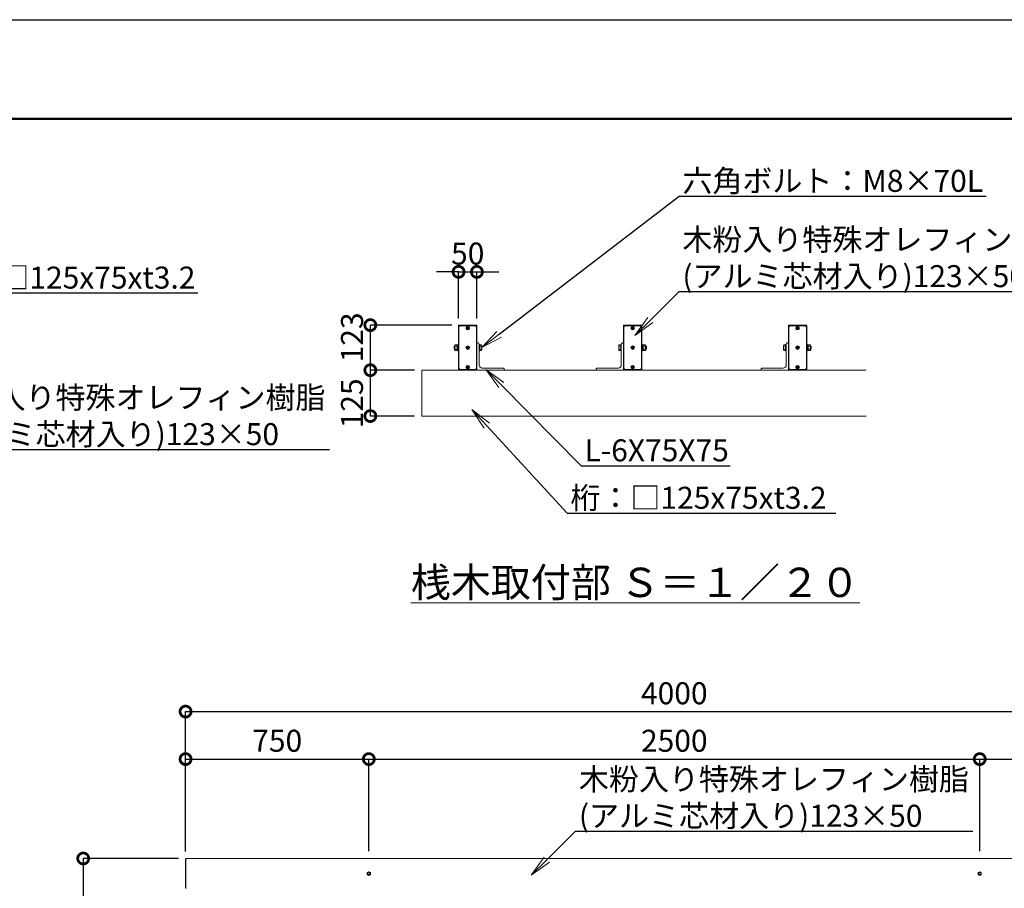
# Model space of a CAD drawing. Extents: x -29 to 20971, y -13 to 14837.
# Drawn here: x 8891 to 15606, y 8913 to 14837 of the extents above; entities that cross this region are included whole.
import ezdxf
from ezdxf import colors
from ezdxf.entities.mleader import LeaderData, LeaderLine
from ezdxf.math import Vec2, Vec3

# ---------------------------------------------------------------- set-up
doc = ezdxf.new("R2010")
doc.units = 0
doc.header["$MEASUREMENT"] = 0
doc.header["$PDMODE"] = 1
doc.layers.get('0').update_dxf_attribs({"linetype": 'CONTINUOUS'})
doc.layers.get('DefPoints').update_dxf_attribs({"linetype": 'CONTINUOUS'})
for name, color, linetype, lineweight in [('FRAM3', 1, 'CONTINUOUS', 50), ('OW', 22, 'CONTINUOUS', 18), ('ボルト・ナット', 8, 'CONTINUOUS', 9), ('寸法線', 3, 'CONTINUOUS', 18), ('文字', 4, 'CONTINUOUS', 18), ('文字引出', 4, 'CONTINUOUS', 18), ('構造', 4, 'CONTINUOUS', 18)]:
    doc.layers.add(name, color=color, linetype=linetype, lineweight=lineweight)
doc.styles.get("Standard").update_dxf_attribs({"font": 'TXT.SHX', "bigfont": 'bigfont.shx'})
doc.dimstyles.new('50-20', dxfattribs={"dimscale": 50, "dimtxt": 3, "dimasz": 3, "dimexe": 0, "dimexo": 1, "dimgap": 1, "dimtad": 3, "dimdec": 0, "dimlfac": 0.4, "dimdsep": 46, "dimtxsty": 'Standard', "dimblk": 'DOTSMALL', "dimcen": 0, "dimclrd": 256, "dimclre": 256, "dimclrt": 7, "dimadec": 0, "dimazin": 0, "dimtfac": 1, "dimtdec": 0, "dimtix": 1, "dimtmove": 2, "dimatfit": 3, "dimldrblk": 'DOTSMALL', "dimfxl": 0, "dimtolj": 1, "dimarcsym": 0})
doc.dimstyles.new('50-30', dxfattribs={"dimscale": 50, "dimtxt": 3, "dimasz": 3, "dimexe": 0, "dimexo": 1, "dimgap": 1, "dimtad": 3, "dimdec": 0, "dimlfac": 0.6, "dimdsep": 46, "dimtxsty": 'Standard', "dimblk": 'DOTSMALL', "dimcen": 0, "dimclrd": 256, "dimclre": 256, "dimclrt": 7, "dimadec": 0, "dimazin": 0, "dimtfac": 1, "dimtdec": 0, "dimtix": 1, "dimtmove": 2, "dimatfit": 3, "dimldrblk": 'DOTSMALL', "dimfxl": 0, "dimtolj": 1, "dimarcsym": 0})

# ---------------------------------------------------------------- blocks, each defined once
blk = doc.blocks.new('_OPEN')
at = {"color": 0, "linetype": 'ByBlock'}
for p, q in [((-1, 0.167), (0, 0)), ((0, 0), (-1, -0.167)), ((0, 0), (-1, 0))]:
    blk.add_line(p, q, dxfattribs=at)
blk = doc.blocks.new('_DotSmall')
at = {"layer": 'FRAM3', "color": 0, "const_width": 0.5}
blk.add_lwpolyline([(-0.0625, 0, 1), (0.0625, 0, 1)], format="xyb", close=True, dxfattribs=at)
blk = doc.blocks.new('*D4')
at = {"layer": 'DefPoints', "color": 0}
for p in [(11282.3, 12446.2), (11634.1, 12446.2), (11634.1, 12133.7)]:
    blk.add_point(p, dxfattribs=at)
at = {"layer": '寸法線', "lineweight": -2}
for p, q in [((11584.1, 12446.2), (11282.3, 12446.2)), ((11282.3, 12133.7), (11282.3, 12446.2)), ((11584.1, 12133.7), (11282.3, 12133.7))]:
    blk.add_line(p, q, dxfattribs=at)
at = {"layer": '寸法線', "lineweight": -2, "xscale": 150, "yscale": 150, "zscale": 150}
for p, rotation in [((11282.3, 12446.2), 90), ((11282.3, 12133.7), 270)]:
    blk.add_blockref('_DotSmall', p, dxfattribs=dict(at, rotation=rotation))
at = {"layer": '寸法線', "color": 7, "insert": (11157.3, 12219.9), "char_height": 150, "attachment_point": 5, "rotation": 90}
blk.add_mtext('\\A1;125', dxfattribs=at)
blk = doc.blocks.new('*D5')
at = {"layer": 'DefPoints', "color": 0}
for p in [(11282.3, 12753.7), (11887.9, 12753.7), (11634.1, 12446.2)]:
    blk.add_point(p, dxfattribs=at)
at = {"layer": '寸法線', "lineweight": -2}
for p, q in [((11837.9, 12753.7), (11282.3, 12753.7)), ((11282.3, 12446.2), (11282.3, 12753.7)), ((11584.1, 12446.2), (11282.3, 12446.2))]:
    blk.add_line(p, q, dxfattribs=at)
at = {"layer": '寸法線', "lineweight": -2, "xscale": 150, "yscale": 150, "zscale": 150}
for p, rotation in [((11282.3, 12753.7), 90), ((11282.3, 12446.2), 270)]:
    blk.add_blockref('_DotSmall', p, dxfattribs=dict(at, rotation=rotation))
at = {"layer": '寸法線', "color": 7, "insert": (11157.3, 12669.9), "char_height": 150, "attachment_point": 5, "rotation": 90}
blk.add_mtext('\\A1;123', dxfattribs=at)
blk = doc.blocks.new('*D6')
at = {"layer": 'DefPoints', "color": 0}
for p in [(12009.1, 13116.7), (11884.1, 12749.9), (12009.1, 12749.9)]:
    blk.add_point(p, dxfattribs=at)
at = {"layer": '寸法線', "lineweight": -2}
for p, q in [((11884.1, 13116.7), (11734.1, 13116.7)), ((11884.1, 12799.9), (11884.1, 13116.7)), ((11884.1, 13116.7), (12009.1, 13116.7)), ((12009.1, 12799.9), (12009.1, 13116.7)), ((12009.1, 13116.7), (12159.1, 13116.7))]:
    blk.add_line(p, q, dxfattribs=at)
at = {"layer": '寸法線', "lineweight": -2, "xscale": 150, "yscale": 150, "zscale": 150}
blk.add_blockref('_DotSmall', (11884.1, 13116.7), dxfattribs=at)
at = {"layer": '寸法線', "lineweight": -2, "xscale": 150, "yscale": 150, "zscale": 150, "rotation": 180}
blk.add_blockref('_DotSmall', (12009.1, 13116.7), dxfattribs=at)
at = {"layer": '寸法線', "color": 7, "insert": (11946.6, 13241.7), "char_height": 150, "attachment_point": 5}
blk.add_mtext('\\A1;50', dxfattribs=at)
blk = doc.blocks.new('*D27')
at = {"layer": 'DefPoints', "color": 0}
for p in [(10024.8, 9116.3), (9324, 4536.3), (10022.1, 4536.3)]:
    blk.add_point(p, dxfattribs=at)
at = {"layer": '寸法線', "lineweight": -2}
for p, q in [((9974.8, 9116.3), (9324, 9116.3)), ((9324, 9116.3), (9324, 4536.3)), ((9972.1, 4536.3), (9324, 4536.3))]:
    blk.add_line(p, q, dxfattribs=at)
at = {"layer": '寸法線', "lineweight": -2, "xscale": 150, "yscale": 150, "zscale": 150}
for p, rotation in [((9324, 9116.3), 90), ((9324, 4536.3), 270)]:
    blk.add_blockref('_DotSmall', p, dxfattribs=dict(at, rotation=rotation))
at = {"layer": '寸法線', "color": 7, "insert": (9199, 6826.3), "char_height": 150, "attachment_point": 5, "rotation": 90}
blk.add_mtext('\\A1;2748', dxfattribs=at)
blk = doc.blocks.new('*D28')
at = {"layer": 'DefPoints', "color": 0}
for p in [(11272.1, 9794.1), (10022.1, 9113), (11272.1, 9116.3)]:
    blk.add_point(p, dxfattribs=at)
at = {"layer": '寸法線', "lineweight": -2}
for p, q in [((10022.1, 9163), (10022.1, 9794.1)), ((10022.1, 9794.1), (11272.1, 9794.1)), ((11272.1, 9166.3), (11272.1, 9794.1))]:
    blk.add_line(p, q, dxfattribs=at)
at = {"layer": '寸法線', "lineweight": -2, "xscale": 150, "yscale": 150, "zscale": 150, "rotation": 180}
blk.add_blockref('_DotSmall', (10022.1, 9794.1), dxfattribs=at)
at = {"layer": '寸法線', "lineweight": -2, "xscale": 150, "yscale": 150, "zscale": 150}
blk.add_blockref('_DotSmall', (11272.1, 9794.1), dxfattribs=at)
at = {"layer": '寸法線', "color": 7, "insert": (10647.1, 9919.1), "char_height": 150, "attachment_point": 5}
blk.add_mtext('\\A1;750', dxfattribs=at)
blk = doc.blocks.new('*D29')
at = {"layer": 'DefPoints', "color": 0}
for p in [(15438.8, 9794.1), (11272.1, 9116.3), (15438.8, 9116.3)]:
    blk.add_point(p, dxfattribs=at)
at = {"layer": '寸法線', "lineweight": -2}
for p, q in [((11272.1, 9166.3), (11272.1, 9794.1)), ((11272.1, 9794.1), (15438.8, 9794.1)), ((15438.8, 9166.3), (15438.8, 9794.1))]:
    blk.add_line(p, q, dxfattribs=at)
at = {"layer": '寸法線', "lineweight": -2, "xscale": 150, "yscale": 150, "zscale": 150, "rotation": 180}
blk.add_blockref('_DotSmall', (11272.1, 9794.1), dxfattribs=at)
at = {"layer": '寸法線', "lineweight": -2, "xscale": 150, "yscale": 150, "zscale": 150}
blk.add_blockref('_DotSmall', (15438.8, 9794.1), dxfattribs=at)
at = {"layer": '寸法線', "color": 7, "insert": (13355.5, 9919.1), "char_height": 150, "attachment_point": 5}
blk.add_mtext('\\A1;2500', dxfattribs=at)
blk = doc.blocks.new('*D30')
at = {"layer": 'DefPoints', "color": 0}
for p in [(16688.8, 9794.1), (15438.8, 9116.3), (16688.8, 9113)]:
    blk.add_point(p, dxfattribs=at)
at = {"layer": '寸法線', "lineweight": -2}
for p, q in [((15438.8, 9166.3), (15438.8, 9794.1)), ((15438.8, 9794.1), (16688.8, 9794.1)), ((16688.8, 9163), (16688.8, 9794.1))]:
    blk.add_line(p, q, dxfattribs=at)
at = {"layer": '寸法線', "lineweight": -2, "xscale": 150, "yscale": 150, "zscale": 150, "rotation": 180}
blk.add_blockref('_DotSmall', (15438.8, 9794.1), dxfattribs=at)
at = {"layer": '寸法線', "lineweight": -2, "xscale": 150, "yscale": 150, "zscale": 150}
blk.add_blockref('_DotSmall', (16688.8, 9794.1), dxfattribs=at)
at = {"layer": '寸法線', "color": 7, "insert": (16063.8, 9919.1), "char_height": 150, "attachment_point": 5}
blk.add_mtext('\\A1;750', dxfattribs=at)
blk = doc.blocks.new('*D31')
at = {"layer": 'DefPoints', "color": 0}
for p in [(16688.8, 10118.1), (10022.1, 9113), (16688.8, 9113)]:
    blk.add_point(p, dxfattribs=at)
at = {"layer": '寸法線', "lineweight": -2}
for p, q in [((10022.1, 9163), (10022.1, 10118.1)), ((10022.1, 10118.1), (16688.8, 10118.1)), ((16688.8, 9163), (16688.8, 10118.1))]:
    blk.add_line(p, q, dxfattribs=at)
at = {"layer": '寸法線', "lineweight": -2, "xscale": 150, "yscale": 150, "zscale": 150, "rotation": 180}
blk.add_blockref('_DotSmall', (10022.1, 10118.1), dxfattribs=at)
at = {"layer": '寸法線', "lineweight": -2, "xscale": 150, "yscale": 150, "zscale": 150}
blk.add_blockref('_DotSmall', (16688.8, 10118.1), dxfattribs=at)
at = {"layer": '寸法線', "color": 7, "insert": (13355.5, 10243.1), "char_height": 150, "attachment_point": 5}
blk.add_mtext('\\A1;4000', dxfattribs=at)

msp = doc.modelspace()

# ---------------------------------------------------------------- linework, layer by layer
at = {"layer": 'DefPoints'}
msp.add_lwpolyline([(-29, 14836.5), (20971, 14836.5), (20971, -13.5), (-29, -13.5)], close=True, dxfattribs=at)
at = {"layer": 'FRAM3'}
msp.add_lwpolyline([(1421, 661.5), (1421, 14161.5), (20296, 14161.5), (20296, 661.5)], close=True, dxfattribs=at)
at = {"layer": 'OW'}
for p, q in [((10022.13, 8914.66), (10022.13, 9113)), ((10024.79, 9113), (10022.13, 9113)), ((10024.79, 9108), (10022.13, 9108)), ((10024.79, 8919.66), (10022.13, 8919.66)), ((10024.79, 8914.66), (10022.13, 8914.66))]:
    msp.add_line(p, q, dxfattribs=at)
at = {"layer": 'OW', "ltscale": 0.5}
for p in [(16686.13, 9116.33), (10024.79, 8911.33)]:
    msp.add_line(p, (10024.79, 9116.33), dxfattribs=at)
for points in [[(11887.9, 12753.7, 0.4142136), (11884.15, 12749.95), (11884.15, 12449.95, 0.4142136), (11887.9, 12446.2), (12005.4, 12446.2, 0.4142136), (12009.15, 12449.95), (12009.15, 12749.95, 0.4142136), (12005.4, 12753.7)], [(13130.4, 12753.7, -0.4142136), (13134.15, 12749.95), (13134.15, 12449.95, -0.4142136), (13130.4, 12446.2), (13012.9, 12446.2, -0.4142136), (13009.15, 12449.95), (13009.15, 12749.95, -0.4142136), (13012.9, 12753.7)], [(14255.4, 12753.7, -0.4142136), (14259.15, 12749.95), (14259.15, 12449.95, -0.4142136), (14255.4, 12446.2), (14137.9, 12446.2, -0.4142136), (14134.15, 12449.95), (14134.15, 12749.95, -0.4142136), (14137.9, 12753.7)]]:
    msp.add_lwpolyline(points, format="xyb", close=True, dxfattribs=at)
for points in [[(11999.15, 12451.2), (12006.65, 12458.7), (12006.65, 12741.2), (11999.15, 12748.7), (11894.15, 12748.7), (11886.65, 12741.2), (11886.65, 12458.7), (11894.15, 12451.2)], [(13019.15, 12451.2), (13011.65, 12458.7), (13011.65, 12741.2), (13019.15, 12748.7), (13124.15, 12748.7), (13131.65, 12741.2), (13131.65, 12458.7), (13124.15, 12451.2)], [(14144.15, 12451.2), (14136.65, 12458.7), (14136.65, 12741.2), (14144.15, 12748.7), (14249.15, 12748.7), (14256.65, 12741.2), (14256.65, 12458.7), (14249.15, 12451.2)]]:
    msp.add_lwpolyline(points, close=True, dxfattribs=at)
at = {"layer": 'ボルト・ナット'}
for p, q in [((11944.77, 12734.07), (11941.01, 12737.83)), ((11944.77, 12733.32), (11941.01, 12729.57)), ((11946.27, 12735.58), (11942.52, 12739.33)), ((11942.52, 12728.06), (11946.27, 12731.82)), ((11947.02, 12735.58), (11950.78, 12739.33)), ((11950.78, 12728.06), (11947.02, 12731.82)), ((11948.53, 12734.07), (11952.28, 12737.83)), ((11952.28, 12729.57), (11948.53, 12733.32)), ((13069.77, 12734.07), (13066.01, 12737.83)), ((13066.01, 12729.57), (13069.77, 12733.32)), ((13071.27, 12735.58), (13067.52, 12739.33)), ((13067.52, 12728.06), (13071.27, 12731.82)), ((13072.02, 12735.58), (13075.78, 12739.33)), ((13075.78, 12728.06), (13072.02, 12731.82)), ((13073.53, 12734.07), (13077.28, 12737.83)), ((13073.53, 12733.32), (13077.28, 12729.57)), ((14194.77, 12734.07), (14191.01, 12737.83)), ((14191.01, 12729.57), (14194.77, 12733.32)), ((14196.27, 12735.58), (14192.52, 12739.33)), ((14192.52, 12728.06), (14196.27, 12731.82)), ((14197.02, 12735.58), (14200.78, 12739.33)), ((14200.78, 12728.06), (14197.02, 12731.82)), ((14198.53, 12734.07), (14202.28, 12737.83)), ((14198.53, 12733.32), (14202.28, 12729.57)), ((11854.71, 12609.95), (11853.15, 12608.38)), ((11853.15, 12608.38), (11858.9, 12608.38)), ((11853.15, 12591.51), (11854.71, 12589.95)), ((11853.15, 12591.51), (11858.9, 12591.51)), ((11854.71, 12609.95), (11858.9, 12609.95)), ((11854.71, 12589.95), (11858.9, 12589.95)), ((11860.35, 12618.71), (11858.9, 12616.2)), ((11858.9, 12583.7), (11858.9, 12616.2)), ((11860.35, 12581.18), (11858.9, 12583.7)), ((11860.35, 12618.71), (11873.7, 12618.71)), ((11860.35, 12609.33), (11873.7, 12609.33)), ((11860.35, 12590.57), (11873.7, 12590.57)), ((11860.35, 12581.18), (11873.7, 12581.18)), ((11873.7, 12618.71), (11875.15, 12616.2)), ((11873.7, 12581.18), (11875.15, 12583.7)), ((11875.15, 12583.7), (11875.15, 12616.2)), ((11944.77, 12600.32), (11941.01, 12604.08)), ((11944.77, 12599.57), (11941.01, 12595.82)), ((11946.27, 12601.83), (11942.52, 12605.58)), ((11942.52, 12594.31), (11946.27, 12598.07)), ((11947.02, 12601.83), (11950.78, 12605.58)), ((11950.78, 12594.31), (11947.02, 12598.07)), ((11948.53, 12600.32), (11952.28, 12604.08)), ((11952.28, 12595.82), (11948.53, 12599.57)), ((13069.77, 12600.32), (13066.01, 12604.08)), ((13066.01, 12595.82), (13069.77, 12599.57)), ((13071.27, 12601.83), (13067.52, 12605.58)), ((13067.52, 12594.31), (13071.27, 12598.07)), ((13072.02, 12601.83), (13075.78, 12605.58)), ((13075.78, 12594.31), (13072.02, 12598.07)), ((13073.53, 12600.32), (13077.28, 12604.08)), ((13073.53, 12599.57), (13077.28, 12595.82)), ((13144.6, 12618.71), (13143.15, 12616.2)), ((13143.15, 12583.7), (13143.15, 12616.2)), ((13144.6, 12581.18), (13143.15, 12583.7)), ((13157.95, 12618.71), (13144.6, 12618.71)), ((13157.95, 12609.33), (13144.6, 12609.33)), ((13157.95, 12590.57), (13144.6, 12590.57)), ((13157.95, 12581.18), (13144.6, 12581.18)), ((13157.95, 12618.71), (13159.4, 12616.2)), ((13157.95, 12581.18), (13159.4, 12583.7)), ((13159.4, 12583.7), (13159.4, 12616.2)), ((13163.59, 12609.95), (13159.4, 12609.95)), ((13165.15, 12608.38), (13159.4, 12608.38)), ((13165.15, 12591.51), (13159.4, 12591.51)), ((13163.59, 12589.95), (13159.4, 12589.95)), ((13163.59, 12609.95), (13165.15, 12608.38)), ((13165.15, 12591.51), (13163.59, 12589.95)), ((14194.77, 12600.32), (14191.01, 12604.08)), ((14191.01, 12595.82), (14194.77, 12599.57)), ((14196.27, 12601.83), (14192.52, 12605.58)), ((14192.52, 12594.31), (14196.27, 12598.07)), ((14197.02, 12601.83), (14200.78, 12605.58)), ((14200.78, 12594.31), (14197.02, 12598.07)), ((14198.53, 12600.32), (14202.28, 12604.08)), ((14198.53, 12599.57), (14202.28, 12595.82)), ((14269.6, 12618.71), (14268.15, 12616.2)), ((14268.15, 12583.7), (14268.15, 12616.2)), ((14269.6, 12581.18), (14268.15, 12583.7)), ((14282.95, 12618.71), (14269.6, 12618.71)), ((14282.95, 12609.33), (14269.6, 12609.33)), ((14282.95, 12590.57), (14269.6, 12590.57)), ((14282.95, 12581.18), (14269.6, 12581.18)), ((14282.95, 12618.71), (14284.4, 12616.2)), ((14282.95, 12581.18), (14284.4, 12583.7)), ((14284.4, 12583.7), (14284.4, 12616.2)), ((14288.59, 12609.95), (14284.4, 12609.95)), ((14290.15, 12608.38), (14284.4, 12608.38)), ((14290.15, 12591.51), (14284.4, 12591.51)), ((14288.59, 12589.95), (14284.4, 12589.95)), ((14288.59, 12609.95), (14290.15, 12608.38)), ((14290.15, 12591.51), (14288.59, 12589.95)), ((11944.77, 12466.57), (11941.01, 12470.33)), ((11944.77, 12465.82), (11941.01, 12462.07)), ((11946.27, 12468.08), (11942.52, 12471.83)), ((11942.52, 12460.56), (11946.27, 12464.32)), ((11947.02, 12468.08), (11950.78, 12471.83)), ((11950.78, 12460.56), (11947.02, 12464.32)), ((11948.53, 12466.57), (11952.28, 12470.33)), ((11952.28, 12462.07), (11948.53, 12465.82)), ((13069.77, 12466.57), (13066.01, 12470.33)), ((13066.01, 12462.07), (13069.77, 12465.82)), ((13071.27, 12468.08), (13067.52, 12471.83)), ((13067.52, 12460.56), (13071.27, 12464.32)), ((13072.02, 12468.08), (13075.78, 12471.83)), ((13075.78, 12460.56), (13072.02, 12464.32)), ((13073.53, 12466.57), (13077.28, 12470.33)), ((13073.53, 12465.82), (13077.28, 12462.07)), ((14194.77, 12466.57), (14191.01, 12470.33)), ((14191.01, 12462.07), (14194.77, 12465.82)), ((14196.27, 12468.08), (14192.52, 12471.83)), ((14192.52, 12460.56), (14196.27, 12464.32)), ((14197.02, 12468.08), (14200.78, 12471.83)), ((14200.78, 12460.56), (14197.02, 12464.32)), ((14198.53, 12466.57), (14202.28, 12470.33)), ((14198.53, 12465.82), (14202.28, 12462.07))]:
    msp.add_line(p, q, dxfattribs=at)
at = {"layer": 'ボルト・ナット', "ltscale": 0.5}
for p, q in [((11853.15, 12591.51), (11853.15, 12608.38)), ((11854.71, 12589.95), (11854.71, 12609.95)), ((11880.15, 12619.2), (11875.15, 12619.2)), ((11875.15, 12619.2), (11875.15, 12580.7)), ((11880.15, 12601.49), (11875.15, 12598.28)), ((11880.15, 12580.7), (11875.15, 12580.7)), ((11880.15, 12578.7), (11880.15, 12621.2)), ((11884.15, 12621.2), (11880.15, 12621.2)), ((11880.15, 12580.7), (11880.15, 12619.2)), ((11884.15, 12578.7), (11880.15, 12578.7)), ((11884.15, 12578.7), (11884.15, 12621.2)), ((12028.15, 12621.2), (12024.15, 12621.2)), ((12024.15, 12578.7), (12024.15, 12621.2)), ((12028.15, 12578.7), (12024.15, 12578.7)), ((12028.15, 12578.7), (12028.15, 12621.2)), ((12028.15, 12581.18), (12028.15, 12618.71)), ((12040.19, 12618.71), (12028.15, 12618.71)), ((12040.19, 12609.33), (12028.15, 12609.33)), ((12040.19, 12590.57), (12028.15, 12590.57)), ((12040.19, 12581.18), (12028.15, 12581.18)), ((12041.9, 12585.87), (12041.9, 12614.02)), ((12976.4, 12585.87), (12976.4, 12614.02)), ((12978.11, 12618.71), (12990.15, 12618.71)), ((12978.11, 12609.33), (12990.15, 12609.33)), ((12978.11, 12590.57), (12990.15, 12590.57)), ((12978.11, 12581.18), (12990.15, 12581.18)), ((12990.15, 12621.2), (12994.15, 12621.2)), ((12990.15, 12578.7), (12990.15, 12621.2)), ((12990.15, 12581.18), (12990.15, 12618.71)), ((12990.15, 12578.7), (12994.15, 12578.7)), ((12994.15, 12578.7), (12994.15, 12621.2)), ((13134.15, 12578.7), (13134.15, 12621.2)), ((13134.15, 12621.2), (13138.15, 12621.2)), ((13134.15, 12578.7), (13138.15, 12578.7)), ((13138.15, 12578.7), (13138.15, 12621.2)), ((13138.15, 12580.7), (13138.15, 12619.2)), ((13138.15, 12619.2), (13143.15, 12619.2)), ((13138.15, 12601.49), (13143.15, 12598.28)), ((13138.15, 12580.7), (13143.15, 12580.7)), ((13143.15, 12619.2), (13143.15, 12580.7)), ((13163.59, 12589.95), (13163.59, 12609.95)), ((13165.15, 12591.51), (13165.15, 12608.38)), ((14101.4, 12585.87), (14101.4, 12614.02)), ((14103.11, 12618.71), (14115.15, 12618.71)), ((14103.11, 12609.33), (14115.15, 12609.33)), ((14103.11, 12590.57), (14115.15, 12590.57)), ((14103.11, 12581.18), (14115.15, 12581.18)), ((14115.15, 12621.2), (14119.15, 12621.2)), ((14115.15, 12578.7), (14115.15, 12621.2)), ((14115.15, 12581.18), (14115.15, 12618.71)), ((14115.15, 12578.7), (14119.15, 12578.7)), ((14119.15, 12578.7), (14119.15, 12621.2)), ((14259.15, 12578.7), (14259.15, 12621.2)), ((14259.15, 12621.2), (14263.15, 12621.2)), ((14259.15, 12578.7), (14263.15, 12578.7)), ((14263.15, 12578.7), (14263.15, 12621.2)), ((14263.15, 12580.7), (14263.15, 12619.2)), ((14263.15, 12619.2), (14268.15, 12619.2)), ((14263.15, 12601.49), (14268.15, 12598.28)), ((14263.15, 12580.7), (14268.15, 12580.7)), ((14268.15, 12619.2), (14268.15, 12580.7)), ((14288.59, 12589.95), (14288.59, 12609.95)), ((14290.15, 12591.51), (14290.15, 12608.38))]:
    msp.add_line(p, q, dxfattribs=at)
at = {"layer": 'ボルト・ナット'}
for points in [[(11282.96, 9020.08), (11272.13, 9026.34), (11261.29, 9020.08), (11261.29, 9007.58), (11272.13, 9001.32), (11282.96, 9007.58)], [(15449.63, 9020.08), (15438.79, 9026.34), (15427.96, 9020.08), (15427.96, 9007.58), (15438.79, 9001.32), (15449.63, 9007.58)]]:
    msp.add_lwpolyline(points, close=True, dxfattribs=at)
at = {"layer": 'ボルト・ナット', "ltscale": 0.5}
for centre in [(11946.65, 12733.7), (13071.65, 12733.7), (14196.65, 12733.7), (11946.65, 12599.95), (13071.65, 12599.95), (14196.65, 12599.95), (11946.65, 12466.2), (13071.65, 12466.2), (14196.65, 12466.2)]:
    msp.add_circle(centre, 12.5, dxfattribs=at)
at = {"layer": 'ボルト・ナット'}
for centre, radius in [((11946.65, 12733.7), 10.63), ((13071.65, 12733.7), 10.63), ((14196.65, 12733.7), 10.63), ((11946.65, 12599.95), 10.63), ((13071.65, 12599.95), 10.63), ((14196.65, 12599.95), 10.63), ((11946.65, 12466.2), 10.63), ((13071.65, 12466.2), 10.63), ((14196.65, 12466.2), 10.63), ((11272.13, 9013.83), 10.83), ((11272.13, 9013.83), 6.84), ((15438.79, 9013.83), 10.83), ((15438.79, 9013.83), 6.84)]:
    msp.add_circle(centre, radius, dxfattribs=at)
for centre, radius, start, end in [((11941.77, 12738.58), 1.06, 135, 225), ((11941.77, 12728.81), 1.06, 135, 225), ((11941.77, 12738.58), 1.06, 45, 135), ((11941.77, 12728.81), 1.06, 225, 315), ((11944.4, 12733.7), 0.531, 315, 45), ((11946.65, 12735.95), 0.531, 225, 315), ((11946.65, 12731.44), 0.531, 45, 135), ((11948.9, 12733.7), 0.531, 135, 225), ((11951.53, 12738.58), 1.06, 45, 135), ((11951.53, 12728.81), 1.06, 225, 315), ((11951.53, 12738.58), 1.06, 315, 45), ((11951.53, 12728.81), 1.06, 315, 45), ((13066.77, 12738.58), 1.06, 135, 225), ((13066.77, 12728.81), 1.06, 135, 225), ((13066.77, 12738.58), 1.06, 45, 135), ((13066.77, 12728.81), 1.06, 225, 315), ((13069.4, 12733.7), 0.531, 315, 45), ((13071.65, 12735.95), 0.531, 225, 315), ((13071.65, 12731.44), 0.531, 45, 135), ((13073.9, 12733.7), 0.531, 135, 225), ((13076.53, 12738.58), 1.06, 45, 135), ((13076.53, 12728.81), 1.06, 225, 315), ((13076.53, 12738.58), 1.06, 315, 45), ((13076.53, 12728.81), 1.06, 315, 45), ((14191.77, 12738.58), 1.06, 135, 225), ((14191.77, 12728.81), 1.06, 135, 225), ((14191.77, 12738.58), 1.06, 45, 135), ((14191.77, 12728.81), 1.06, 225, 315), ((14194.4, 12733.7), 0.531, 315, 45), ((14196.65, 12735.95), 0.531, 225, 315), ((14196.65, 12731.44), 0.531, 45, 135), ((14198.9, 12733.7), 0.531, 135, 225), ((14201.53, 12738.58), 1.06, 45, 135), ((14201.53, 12728.81), 1.06, 225, 315), ((14201.53, 12738.58), 1.06, 315, 45), ((14201.53, 12728.81), 1.06, 315, 45), ((11867.21, 12614.02), 8.31, 145.615753, 214.384247), ((11889.95, 12599.95), 31.05, 162.412046, 197.587954), ((11867.21, 12585.87), 8.31, 145.615753, 214.384247), ((11866.84, 12614.02), 8.31, 325.615753, 34.384247), ((11844.1, 12599.95), 31.05, 342.412046, 17.587954), ((11866.84, 12585.87), 8.31, 325.615753, 34.384247), ((11941.77, 12604.83), 1.06, 135, 225), ((11941.77, 12595.06), 1.06, 135, 225), ((11941.77, 12604.83), 1.06, 45, 135), ((11941.77, 12595.06), 1.06, 225, 315), ((11944.4, 12599.95), 0.531, 315, 45), ((11946.65, 12602.2), 0.531, 225, 315), ((11946.65, 12597.69), 0.531, 45, 135), ((11948.9, 12599.95), 0.531, 135, 225), ((11951.53, 12604.83), 1.06, 45, 135), ((11951.53, 12595.06), 1.06, 225, 315), ((11951.53, 12604.83), 1.06, 315, 45), ((11951.53, 12595.06), 1.06, 315, 45), ((13066.77, 12604.83), 1.06, 135, 225), ((13066.77, 12595.06), 1.06, 135, 225), ((13066.77, 12604.83), 1.06, 45, 135), ((13066.77, 12595.06), 1.06, 225, 315), ((13069.4, 12599.95), 0.531, 315, 45), ((13071.65, 12602.2), 0.531, 225, 315), ((13071.65, 12597.69), 0.531, 45, 135), ((13073.9, 12599.95), 0.531, 135, 225), ((13076.53, 12604.83), 1.06, 45, 135), ((13076.53, 12595.06), 1.06, 225, 315), ((13076.53, 12604.83), 1.06, 315, 45), ((13076.53, 12595.06), 1.06, 315, 45), ((13151.46, 12614.02), 8.31, 145.615753, 214.384247), ((13174.2, 12599.95), 31.05, 162.412046, 197.587954), ((13151.46, 12585.87), 8.31, 145.615753, 214.384247), ((13151.09, 12614.02), 8.31, 325.615753, 34.384247), ((13128.35, 12599.95), 31.05, 342.412046, 17.587954), ((13151.09, 12585.87), 8.31, 325.615753, 34.384247), ((14191.77, 12604.83), 1.06, 135, 225), ((14191.77, 12595.06), 1.06, 135, 225), ((14191.77, 12604.83), 1.06, 45, 135), ((14191.77, 12595.06), 1.06, 225, 315), ((14194.4, 12599.95), 0.531, 315, 45), ((14196.65, 12602.2), 0.531, 225, 315), ((14196.65, 12597.69), 0.531, 45, 135), ((14198.9, 12599.95), 0.531, 135, 225), ((14201.53, 12604.83), 1.06, 45, 135), ((14201.53, 12595.06), 1.06, 225, 315), ((14201.53, 12604.83), 1.06, 315, 45), ((14201.53, 12595.06), 1.06, 315, 45), ((14276.46, 12614.02), 8.31, 145.615753, 214.384247), ((14299.2, 12599.95), 31.05, 162.412046, 197.587954), ((14276.46, 12585.87), 8.31, 145.615753, 214.384247), ((14276.09, 12614.02), 8.31, 325.615753, 34.384247), ((14253.35, 12599.95), 31.05, 342.412046, 17.587954), ((14276.09, 12585.87), 8.31, 325.615753, 34.384247), ((11941.77, 12471.08), 1.06, 135, 225), ((11941.77, 12461.31), 1.06, 135, 225), ((11941.77, 12471.08), 1.06, 45, 135), ((11941.77, 12461.31), 1.06, 225, 315), ((11944.4, 12466.2), 0.531, 315, 45), ((11946.65, 12468.45), 0.531, 225, 315), ((11946.65, 12463.94), 0.531, 45, 135), ((11948.9, 12466.2), 0.531, 135, 225), ((11951.53, 12471.08), 1.06, 45, 135), ((11951.53, 12461.31), 1.06, 225, 315), ((11951.53, 12471.08), 1.06, 315, 45), ((11951.53, 12461.31), 1.06, 315, 45), ((13066.77, 12471.08), 1.06, 135, 225), ((13066.77, 12461.31), 1.06, 135, 225), ((13066.77, 12471.08), 1.06, 45, 135), ((13066.77, 12461.31), 1.06, 225, 315), ((13069.4, 12466.2), 0.531, 315, 45), ((13071.65, 12468.45), 0.531, 225, 315), ((13071.65, 12463.94), 0.531, 45, 135), ((13073.9, 12466.2), 0.531, 135, 225), ((13076.53, 12471.08), 1.06, 45, 135), ((13076.53, 12461.31), 1.06, 225, 315), ((13076.53, 12471.08), 1.06, 315, 45), ((13076.53, 12461.31), 1.06, 315, 45), ((14191.77, 12471.08), 1.06, 135, 225), ((14191.77, 12461.31), 1.06, 135, 225), ((14191.77, 12471.08), 1.06, 45, 135), ((14191.77, 12461.31), 1.06, 225, 315), ((14194.4, 12466.2), 0.531, 315, 45), ((14196.65, 12468.45), 0.531, 225, 315), ((14196.65, 12463.94), 0.531, 45, 135), ((14198.9, 12466.2), 0.531, 135, 225), ((14201.53, 12471.08), 1.06, 45, 135), ((14201.53, 12461.31), 1.06, 225, 315), ((14201.53, 12471.08), 1.06, 315, 45), ((14201.53, 12461.31), 1.06, 315, 45)]:
    msp.add_arc(centre, radius, start, end, dxfattribs=at)
at = {"layer": 'ボルト・ナット', "ltscale": 0.5}
for centre, radius, start, end in [((12034.6, 12614.02), 7.3, 320, 40), ((12015.27, 12599.95), 26.63, 339.37179, 20.62821), ((12034.6, 12585.87), 7.3, 320, 40), ((12983.7, 12614.02), 7.3, 140, 220), ((13003.03, 12599.95), 26.63, 159.37179, 200.62821), ((12983.7, 12585.87), 7.3, 140, 220), ((14108.7, 12614.02), 7.3, 140, 220), ((14128.03, 12599.95), 26.63, 159.37179, 200.62821), ((14108.7, 12585.87), 7.3, 140, 220)]:
    msp.add_arc(centre, radius, start, end, dxfattribs=at)
at = {"layer": '構造', "ltscale": 0.5}
for p, q in [((11634.15, 12446.2), (14665.16, 12446.2)), ((11634.15, 12133.7), (14665.16, 12133.7))]:
    msp.add_line(p, q, dxfattribs=at)
at = {"layer": '構造'}
msp.add_line((11634.15, 12446.2), (11634.15, 12133.7), dxfattribs=at)
at = {"layer": '構造', "ltscale": 0.5}
for points in [[(12024.15, 12482.45, 0.4142136), (12045.4, 12461.2), (12186.65, 12461.2, -0.4142136), (12196.65, 12451.2), (12196.65, 12446.2), (12009.15, 12446.2), (12009.15, 12633.7), (12014.15, 12633.7, -0.4142136), (12024.15, 12623.7)], [(12994.15, 12482.45, -0.4142136), (12972.9, 12461.2), (12831.65, 12461.2, 0.4142136), (12821.65, 12451.2), (12821.65, 12446.2), (13009.15, 12446.2), (13009.15, 12633.7), (13004.15, 12633.7, 0.4142136), (12994.15, 12623.7)], [(14119.15, 12482.45, -0.4142136), (14097.9, 12461.2), (13956.65, 12461.2, 0.4142136), (13946.65, 12451.2), (13946.65, 12446.2), (14134.15, 12446.2), (14134.15, 12633.7), (14129.15, 12633.7, 0.4142136), (14119.15, 12623.7)]]:
    msp.add_lwpolyline(points, format="xyb", close=True, dxfattribs=at)

# ---------------------------------------------------------------- texts
at = {"layer": '文字', "insert": (13089.75, 10999.36), "char_height": 200, "attachment_point": 5}
msp.add_mtext('{\\L桟木取付部 Ｓ＝１／２０}', dxfattribs=at)

# ---------------------------------------------------------------- dimensions: what is measured, and where the dimension line sits
at = {"layer": '寸法線'}
for base, p1, p2, dimstyle, picture, middle in [((12009.15, 13116.72), (11884.15, 12749.95), (12009.15, 12749.95), '50-20', '*D6', (11946.65, 13241.72)), ((16688.79, 10118.08), (10022.13, 9113), (16688.79, 9113), '50-30', '*D31', (13355.46, 10243.08)), ((11272.13, 9794.11), (10022.13, 9113), (11272.13, 9116.33), '50-30', '*D28', (10647.13, 9919.11)), ((15438.79, 9794.11), (11272.13, 9116.33), (15438.79, 9116.33), '50-30', '*D29', (13355.46, 9919.11)), ((16688.79, 9794.11), (15438.79, 9116.33), (16688.79, 9113), '50-30', '*D30', (16063.79, 9919.11))]:
    dim = msp.add_linear_dim(base=base, p1=p1, p2=p2, dimstyle=dimstyle, dxfattribs=at)
    dim.commit()
    dim.dimension.update_dxf_attribs({"geometry": picture, "text_midpoint": middle})
for base, p1, p2, picture, middle in [((11282.31, 12753.7), (11634.15, 12446.2), (11887.9, 12753.7), '*D5', (11157.31, 12669.95)), ((11282.31, 12446.2), (11634.15, 12133.7), (11634.15, 12446.2), '*D4', (11157.31, 12219.95))]:
    dim = msp.add_linear_dim(base=base, p1=p1, p2=p2, angle=90, dimstyle='50-20', dxfattribs=at)
    dim.commit()
    dim.dimension.update_dxf_attribs({"geometry": picture, "text_midpoint": middle, "dimtype": 160})
dim = msp.add_linear_dim(base=(9323.99, 4536.33), p1=(10024.79, 9116.33), p2=(10022.13, 4536.33), angle=90, dimstyle='50-30', dxfattribs=at)
dim.commit()
dim.dimension.update_dxf_attribs({"geometry": '*D27', "text_midpoint": (9198.99, 6826.33)})

# ---------------------------------------------------------------- leaders
at = {"layer": '文字引出'}
ml = msp.add_multileader_mtext('Standard', dxfattribs=at)
ml.set_content('{\\C7;六角ボルト：M8×70L}', color=256)
ml.set_leader_properties()
ml.set_arrow_properties(name='OPEN')
ml.build(insert=Vec2(0, 0))
ml.multileader.update_dxf_attribs({"text_left_attachment_type": 5, "text_right_attachment_type": 6, "dogleg_length": 0.36, "arrow_head_size": 150, "scale": 50})
ctx = ml.context
ctx.base_point, ctx.scale, ctx.char_height, ctx.arrow_head_size, ctx.landing_gap_size, ctx.plane_origin = Vec3(13406.44, 13632.58), 50, 150, 150, 4.5, Vec3(12718.4, 11908.41)
ctx.left_attachment, ctx.right_attachment = 5, 6
notes = []
notes.append((ctx, [(0, (1, 1, 0), (13388.44, 13632.58), (1, 0), 18, [(0, [(12041.9, 12599.95)], 0, [])])]))
ctx.mtext.insert, ctx.mtext.flow_direction = Vec3(13410.94, 13812.58), 5
ml = msp.add_multileader_mtext('Standard', dxfattribs=at)
ml.set_content('{\\C7;木粉入り特殊オレフィン樹脂\\P(アルミ芯材入り)123×50}', color=256)
ml.set_leader_properties()
ml.set_arrow_properties(name='OPEN')
ml.build(insert=Vec2(0, 0))
ml.multileader.update_dxf_attribs({"text_left_attachment_type": 5, "text_right_attachment_type": 6, "dogleg_length": 0.36, "arrow_head_size": 150, "scale": 50})
ctx = ml.context
ctx.base_point, ctx.scale, ctx.char_height, ctx.arrow_head_size, ctx.landing_gap_size, ctx.plane_origin = Vec3(13406.44, 12982.58), 50, 150, 150, 4.5, Vec3(14811.51, 14037.13)
ctx.left_attachment, ctx.right_attachment = 5, 6
notes.append((ctx, [(0, (1, 1, 0), (13388.44, 12982.58), (1, 0), 18, [(0, [(13085.94, 12682.64)], 0, [])])]))
ctx.mtext.insert, ctx.mtext.flow_direction = Vec3(13410.94, 13412.58), 5
ml = msp.add_multileader_mtext('Standard', dxfattribs=at)
ml.set_content('{\\Fsimplex,bigfont|c128;\\C7;桁：□125x75xt3.2}', color=256)
ml.set_leader_properties()
ml.set_arrow_properties(name='OPEN')
ml.build(insert=Vec2(0, 0))
ml.multileader.update_dxf_attribs({"text_left_attachment_type": 5, "text_right_attachment_type": 6, "dogleg_length": 0.36, "arrow_head_size": 150, "scale": 50})
ctx = ml.context
ctx.base_point, ctx.scale, ctx.char_height, ctx.arrow_head_size, ctx.landing_gap_size, ctx.plane_origin = Vec3(8337.96, 12972.82), 50, 150, 150, 4.5, Vec3(9743.02, 11918.27)
ctx.left_attachment, ctx.right_attachment = 5, 6
notes.append((ctx, [(0, (1, 1, 0), (8319.96, 12972.82), (1, 0), 18, [(0, [(7669.94, 12315.75)], 0, [])])]))
ctx.mtext.insert, ctx.mtext.flow_direction = Vec3(8342.46, 13152.82), 5
ml = msp.add_multileader_mtext('Standard', dxfattribs=at)
ml.set_content('{\\C7;L-6X75X75}', color=256)
ml.set_leader_properties()
ml.set_arrow_properties(name='OPEN')
ml.build(insert=Vec2(0, 0))
ml.multileader.update_dxf_attribs({"text_left_attachment_type": 5, "text_right_attachment_type": 6, "dogleg_length": 0.36, "arrow_head_size": 150, "scale": 50})
ctx = ml.context
ctx.base_point, ctx.scale, ctx.char_height, ctx.arrow_head_size, ctx.landing_gap_size, ctx.plane_origin = Vec3(12738.43, 11794.48), 50, 150, 150, 4.5, Vec3(14143.49, 12849.03)
ctx.left_attachment, ctx.right_attachment = 5, 6
notes.append((ctx, [(0, (1, 1, 0), (12720.43, 11794.48), (1, 0), 18, [(0, [(12070.41, 12451.55)], 0, [])])]))
ctx.mtext.insert, ctx.mtext.flow_direction = Vec3(12742.93, 11974.48), 5
ml = msp.add_multileader_mtext('Standard', dxfattribs=at)
ml.set_content('{\\C7;木粉入り特殊オレフィン樹脂\\P(アルミ芯材入り)123×50}', color=256)
ml.set_leader_properties()
ml.set_arrow_properties(name='OPEN')
ml.build(insert=Vec2(0, 0))
ml.multileader.update_dxf_attribs({"text_left_attachment_type": 5, "text_right_attachment_type": 6, "dogleg_length": 0.36, "arrow_head_size": 150, "scale": 50})
ctx = ml.context
ctx.base_point, ctx.scale, ctx.char_height, ctx.arrow_head_size, ctx.landing_gap_size, ctx.plane_origin = Vec3(8311.84, 11905.09), 50, 150, 150, 4.5, Vec3(9716.9, 12959.64)
ctx.left_attachment, ctx.right_attachment = 5, 6
notes.append((ctx, [(0, (1, 1, 0), (8293.84, 11905.09), (1, 0), 18, [(0, [(7535.68, 11147.67)], 0, [])])]))
ctx.mtext.insert, ctx.mtext.flow_direction = Vec3(8316.34, 12335.09), 5
ml = msp.add_multileader_mtext('Standard', dxfattribs=at)
ml.set_content('{\\Fsimplex,bigfont|c128;\\C7;桁：□125x75xt3.2\\Ftxt,bigfont|c128; }', color=256)
ml.set_leader_properties()
ml.set_arrow_properties(name='OPEN')
ml.build(insert=Vec2(0, 0))
ml.multileader.update_dxf_attribs({"text_left_attachment_type": 5, "text_right_attachment_type": 6, "dogleg_length": 0.36, "arrow_head_size": 150, "scale": 50})
ctx = ml.context
ctx.base_point, ctx.scale, ctx.char_height, ctx.arrow_head_size, ctx.landing_gap_size, ctx.plane_origin = Vec3(12642.55, 11471.04), 50, 150, 150, 4.5, Vec3(14047.62, 12575.59)
ctx.left_attachment, ctx.right_attachment = 5, 6
notes.append((ctx, [(0, (1, 1, 0), (12624.55, 11471.04), (1, 0), 18, [(0, [(11974.53, 12178.11)], 0, [])])]))
ctx.mtext.insert, ctx.mtext.flow_direction = Vec3(12647.05, 11651.04), 5
ml = msp.add_multileader_mtext('Standard', dxfattribs=at)
ml.set_content('{\\C7;木粉入り特殊オレフィン樹脂\\P(アルミ芯材入り)123×50}', color=256)
ml.set_leader_properties()
ml.set_arrow_properties(name='OPEN')
ml.build(insert=Vec2(0, 0))
ml.multileader.update_dxf_attribs({"text_left_attachment_type": 5, "text_right_attachment_type": 6, "dogleg_length": 0.36, "arrow_head_size": 150, "scale": 50})
ctx = ml.context
ctx.base_point, ctx.scale, ctx.char_height, ctx.arrow_head_size, ctx.landing_gap_size, ctx.plane_origin = Vec3(12700.49, 9302.5), 50, 150, 150, 4.5, Vec3(14105.55, 10357.05)
ctx.left_attachment, ctx.right_attachment = 5, 6
notes.append((ctx, [(0, (1, 1, 0), (12682.49, 9302.5), (1, 0), 18, [(0, [(12379.98, 9002.56)], 0, [])])]))
ctx.mtext.insert, ctx.mtext.flow_direction = Vec3(12704.99, 9732.5), 5
for ctx, leaders in notes:
    for number, flags, end, landing, length, lines in leaders:
        leader = LeaderData()
        leader.index, (leader.has_last_leader_line, leader.has_dogleg_vector, leader.attachment_direction) = number, flags
        leader.last_leader_point, leader.dogleg_vector, leader.dogleg_length = Vec3(end), Vec3(landing), length
        for number, points, colour, breaks in lines:
            line = LeaderLine()
            line.index, line.vertices, line.color, line.breaks = number, Vec3.list(points), colors.encode_raw_color(colour), breaks
            leader.lines.append(line)
        ctx.leaders.append(leader)

doc.saveas('drawing.dxf')
